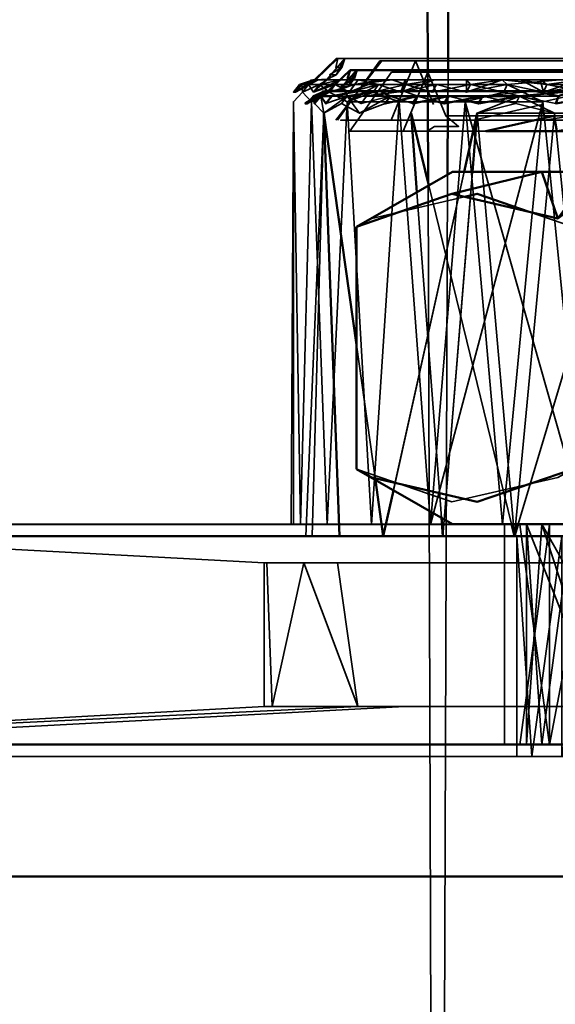
# Model space of a CAD drawing. Units: millimetres. Extents: x 21535 to 37535, y 13625 to 28325.
# Drawn here: x 24274 to 24286, y 19615 to 19637 of the extents above; entities that cross this region are included whole.
import ezdxf

# ---------------------------------------------------------------- set-up
doc = ezdxf.new("R2010")
doc.units = ezdxf.units.MM
doc.header["$LTSCALE"] = 100
doc.layers.add('Skrytá (ISO)', color=7, linetype='Continuous', lineweight=35)
doc.layers.add('Viditelná (ISO)', color=7, linetype='Continuous', lineweight=50)

# ---------------------------------------------------------------- blocks, each defined once
blk = doc.blocks.new('W28')
at = {"layer": 'Skrytá (ISO)'}
for p, q in [((2745.7, -8688.85), (2745.2, -8689.33)), ((2746.74, -8688.9), (2745.69, -8690.25)), ((2745.7, -8688.85), (2765.22, -8688.85)), ((2746.69, -8688.9), (2745.73, -8690.25)), ((2746.69, -8688.9), (2746.74, -8688.9)), ((2746.74, -8688.9), (2764.27, -8688.9)), ((2747.5, -8688.9), (2746.95, -8690.25)), ((2747.5, -8688.9), (2747.91, -8689.89)), ((2746.17, -8689.11), (2745.97, -8689.48)), ((2746.96, -8689.16), (2746.01, -8690.5)), ((2746.17, -8689.11), (2765.53, -8689.11)), ((2746.96, -8689.16), (2747.78, -8689.16)), ((2746.96, -8689.16), (2747.78, -8689.16)), ((2747.78, -8689.16), (2747.22, -8690.5)), ((2747.78, -8689.16), (2748.19, -8690.15)), ((2747.78, -8689.16), (2755.28, -8689.16)), ((2747.785, -8689.798), (2747.783, -8689.11)), ((2748.24, -8689.11), (2748.237, -8689.853)), ((2745.29, -8689.33), (2745.07, -8689.44)), ((2749.58, -8689.44), (2745.07, -8689.44)), ((2746.2, -8689.33), (2746, -8689.61)), ((2745.198, -8689.767), (2745.19, -8689.7)), ((2745.293, -8689.7), (2745.19, -8689.7)), ((2745.426, -8689.6), (2745.436, -8689.596)), ((2745.433, -8689.6), (2745.441, -8689.595)), ((2745.443, -8689.595), (2745.435, -8689.6)), ((2745.5, -8689.59), (2745.66, -8689.59)), ((2745.92, -8689.59), (2745.91, -8689.59)), ((2744.68, -8699.43), (2744.73, -8689.83)), ((2746.01, -8690.5), (2747.22, -8690.5)), ((2747.22, -8690.5), (2747.77, -8690.5)), ((2756.51, -8690.5), (2749.1, -8690.5)), ((2749.87, -8690.5), (2765.54, -8690.5)), ((2747, -8698.652), (2748.605, -8691.42)), ((2748.231, -8691.483), (2747.99, -8755.13)), ((2748.792, -8691.42), (2748.12, -8699.69)), ((2751, -8691.42), (2748.34, -8691.42)), ((2751, -8691.42), (2748.34, -8691.42)), ((2751, -8691.42), (2748.34, -8691.42)), ((2749.83, -8699.42), (2752.222, -8691.42)), ((2747.99, -8755.13), (2747.791, -8691.688)), ((2749.684, -8699.42), (2747.801, -8691.729)), ((2747.534, -8691.882), (2748.089, -8699.276)), ((2750.085, -8692.329), (2751.07, -8692.67)), ((2746.591, -8698.417), (2746.16, -8695.35)), ((2751.5, -8699.43), (2727.98, -8699.43)), ((2727.98, -8699.43), (2744.07, -8700.3)), ((2748.34, -8699.42), (2728.48, -8699.42)), ((2739.06, -8699.43), (2782.98, -8699.43)), ((2749.48, -8699.43), (2744.73, -8699.43)), ((2748.34, -8699.42), (2751, -8699.42)), ((2749.52, -8699.43), (2749.52, -8704.43)), ((2749.52, -8704.43), (2749.52, -8699.43)), ((2750.02, -8699.42), (2752, -8704.42)), ((2750.02, -8699.42), (2750.02, -8704.42)), ((2745.78, -8699.69), (2745.01, -8699.69)), ((2745.16, -8699.69), (2745.78, -8699.69)), ((2748.12, -8699.69), (2746.77, -8699.69)), ((2746.77, -8699.69), (2748.12, -8699.69)), ((2748.12, -8699.69), (2746.77, -8699.69)), ((2749.8, -8699.69), (2750.14, -8704.69)), ((2749.8, -8699.69), (2749.8, -8704.69)), ((2744.07, -8700.3), (2763.7, -8700.3)), ((2744.07, -8703.56), (2727.98, -8704.43)), ((2746.19, -8703.56), (2744.07, -8703.56)), ((2766.89, -8703.56), (2747.26, -8703.56)), ((2771.9, -8704.43), (2727.98, -8704.43)), ((2730.9, -8704.43), (2749.52, -8704.43)), ((2761.478, -8704.42), (2737.11, -8704.42)), ((2732.78, -8704.69), (2783.25, -8704.69))]:
    blk.add_line(p, q, dxfattribs=at)
at = {"layer": 'Skrytá (ISO)', "flags": 128}
for points in [[(2751.37, -8689.61), (2750.48, -8689.44), (2750.41, -8689.61), (2749.58, -8689.44), (2749.51, -8689.61), (2748.75, -8689.44), (2748.66, -8689.61), (2747.98, -8689.44), (2747.88, -8689.61), (2747.28, -8689.44), (2747.17, -8689.61), (2746.66, -8689.44), (2746.2, -8689.33), (2746.12, -8689.44), (2746, -8689.61), (2745.68, -8689.44), (2745.55, -8689.61), (2745.32, -8689.44), (2745.19, -8689.61), (2745.07, -8689.44), (2744.94, -8689.61), (2744.92, -8689.44), (2744.78, -8689.61), (2744.87, -8689.44), (2744.73, -8689.61), (2744.92, -8689.44), (2744.78, -8689.61), (2745.07, -8689.44), (2744.94, -8689.61), (2745.32, -8689.44), (2745.19, -8689.61), (2745.68, -8689.44), (2745.55, -8689.61), (2746.12, -8689.44), (2746, -8689.61), (2746.66, -8689.44), (2746.54, -8689.61), (2747.28, -8689.44), (2747.17, -8689.61), (2747.98, -8689.44), (2747.88, -8689.61), (2748.75, -8689.44), (2748.66, -8689.61), (2749.58, -8689.44), (2749.47, -8689.33), (2750.48, -8689.44), (2750.41, -8689.61), (2751.42, -8689.44)], [(2745.74, -8688.85), (2745.69, -8689.05), (2745.83, -8689.05), (2745.55, -8689.22), (2745.7, -8689.22), (2745.5, -8689.32), (2745.24, -8689.33), (2745.23, -8689.33), (2745.12, -8689.34), (2745.27, -8689.34), (2744.92, -8689.44), (2745.07, -8689.44), (2744.94, -8689.61), (2745.32, -8689.44), (2745.19, -8689.61), (2745.68, -8689.44), (2745.55, -8689.61), (2746.12, -8689.44), (2746, -8689.61), (2746.66, -8689.44), (2746.54, -8689.61), (2747.28, -8689.44), (2747.17, -8689.61), (2747.98, -8689.44), (2747.88, -8689.61), (2748.75, -8689.44), (2748.66, -8689.61), (2749.58, -8689.44), (2750.78, -8689.33)], [(2751.37, -8689.61), (2750.48, -8689.44), (2750.41, -8689.61), (2749.58, -8689.44), (2749.51, -8689.61), (2748.75, -8689.44), (2748.66, -8689.61), (2747.98, -8689.44), (2747.88, -8689.61), (2747.28, -8689.44), (2746.97, -8689.33), (2746.12, -8689.44), (2746, -8689.61), (2745.68, -8689.44), (2745.55, -8689.61), (2745.32, -8689.44), (2745.19, -8689.61), (2745.07, -8689.44), (2744.94, -8689.61), (2744.92, -8689.44), (2745.18, -8689.33), (2745.38, -8689.33), (2745.24, -8689.33), (2745.74, -8688.85)], [(2752.2, -8689.33), (2750.34, -8689.33), (2748.67, -8689.33), (2747.28, -8689.33), (2746.21, -8689.33), (2745.51, -8689.33), (2745.2, -8689.33), (2745.31, -8689.33), (2745.81, -8689.33), (2746.7, -8689.33), (2747.94, -8689.33), (2749.47, -8689.33), (2751.25, -8689.33)], [(2745.9, -8688.85), (2745.5, -8689.32), (2745.65, -8689.33), (2746.44, -8689.33), (2747.6, -8689.33), (2749.07, -8689.33), (2750.79, -8689.33)], [(2751.72, -8689.33), (2749.9, -8689.33), (2748.3, -8689.33), (2746.98, -8689.33), (2746, -8689.33), (2745.4, -8689.33), (2745.24, -8689.33)], [(2745.9, -8688.85), (2745.83, -8689.05), (2745.7, -8689.22), (2745.9, -8688.85)], [(2755.73, -8690.25), (2745.8, -8690.25), (2746, -8690.25), (2747.8, -8690.25), (2754.72, -8690.25)], [(2746.02, -8689.11), (2745.96, -8689.3), (2746.11, -8689.3), (2745.82, -8689.48), (2745.97, -8689.48), (2745.77, -8689.57), (2745.52, -8689.59), (2745.5, -8689.59), (2745.39, -8689.6), (2745.54, -8689.6), (2745.91, -8689.59), (2745.95, -8689.7), (2746.71, -8689.59), (2746.93, -8689.7), (2746.81, -8689.87), (2747.55, -8689.7), (2747.44, -8689.87), (2748.25, -8689.7), (2748.15, -8689.87), (2749.02, -8689.7), (2748.93, -8689.87), (2749.86, -8689.7), (2751.05, -8689.59)], [(2750.69, -8689.87), (2749.86, -8689.7), (2749.78, -8689.87), (2749.02, -8689.7), (2748.93, -8689.87), (2748.25, -8689.7), (2748.15, -8689.87), (2747.55, -8689.7), (2747.24, -8689.59), (2746.39, -8689.7), (2746.26, -8689.59), (2745.6, -8689.7), (2745.47, -8689.87), (2745.35, -8689.7), (2745.21, -8689.87), (2745.19, -8689.7), (2745.05, -8689.87), (2745, -8689.87), (2745.45, -8689.59), (2745.66, -8689.59), (2745.52, -8689.59), (2746.02, -8689.11)], [(2756.51, -8690.5), (2757.17, -8689.16), (2755.28, -8689.16), (2755.55, -8689.47), (2754.72, -8689.47), (2755.54, -8689.84), (2754.7, -8689.84), (2755.54, -8690.15), (2753.82, -8690.15), (2753.76, -8690.39), (2752.98, -8690.15), (2750.65, -8690.15), (2748.72, -8690.15), (2748.19, -8690.15), (2748.48, -8690.39), (2747.93, -8690.39), (2747.77, -8690.5), (2749.1, -8690.5), (2746.01, -8690.5), (2746.01, -8690.5), (2746.42, -8690.5), (2749.87, -8690.5)], [(2744.92, -8689.44), (2744.78, -8689.61), (2744.73, -8689.61), (2744.92, -8689.44)], [(2744.87, -8689.44), (2744.92, -8689.44), (2745.29, -8689.33), (2744.78, -8689.61)], [(2745.07, -8689.44), (2744.92, -8689.44), (2745.19, -8689.33), (2744.78, -8689.61)], [(2765.73, -8689.33), (2765.32, -8689.33), (2764.53, -8689.33), (2763.37, -8689.33), (2761.9, -8689.33), (2760.18, -8689.33), (2758.27, -8689.33), (2756.25, -8689.33), (2754.2, -8689.33), (2752.2, -8689.33), (2750.33, -8689.33), (2748.66, -8689.33), (2747.27, -8689.33), (2746.2, -8689.33), (2745.5, -8689.33), (2745.19, -8689.33), (2744.87, -8689.44)], [(2745.07, -8689.44), (2745.32, -8689.44), (2745.8, -8689.33), (2745.19, -8689.61)], [(2745.68, -8689.44), (2745.32, -8689.44), (2745.5, -8689.33), (2745.19, -8689.61)], [(2745.68, -8689.44), (2746.12, -8689.44), (2746.69, -8689.33), (2746, -8689.61)], [(2745.848, -8689.48), (2745.97, -8689.48), (2745.77, -8689.57)], [(2746.005, -8689.3), (2746.11, -8689.3), (2745.881, -8689.442)], [(2746.54, -8689.61), (2745.95, -8689.83), (2746.66, -8689.44), (2746.54, -8689.61)], [(2746.66, -8689.44), (2747.28, -8689.44), (2747.93, -8689.33), (2747.17, -8689.61)], [(2747.98, -8689.44), (2747.28, -8689.44), (2747.27, -8689.33), (2747.17, -8689.61)], [(2748.66, -8689.61), (2749.47, -8689.33), (2748.75, -8689.44), (2747.98, -8689.44)], [(2749.58, -8689.44), (2748.75, -8689.44), (2748.66, -8689.33), (2748.66, -8689.61)], [(2749.51, -8689.61), (2750.39, -8689.83), (2749.58, -8689.44), (2749.51, -8689.61)], [(2751.42, -8689.44), (2750.48, -8689.44), (2749.89, -8689.33), (2750.41, -8689.61)], [(2751.42, -8689.44), (2750.48, -8689.44), (2750.33, -8689.33), (2750.41, -8689.61)], [(2750.41, -8689.61), (2751.24, -8689.33), (2750.48, -8689.44)], [(2744.73, -8689.83), (2744.89, -8699.43), (2745.14, -8689.83), (2744.94, -8689.61), (2744.73, -8689.83)], [(2745.14, -8689.83), (2744.89, -8699.43), (2744.73, -8689.83), (2744.94, -8689.61), (2745.14, -8689.83)], [(2745.95, -8689.83), (2745.5, -8699.43), (2745.14, -8689.83), (2745.55, -8689.61), (2745.95, -8689.83)], [(2745.5, -8699.43), (2745.95, -8689.83), (2745.55, -8689.61), (2745.14, -8689.83), (2745.5, -8699.43)], [(2745.54, -8689.6), (2745.19, -8689.7), (2745.35, -8689.7), (2745.54, -8689.6)], [(2745.21, -8689.87), (2745.42, -8690.09), (2745.35, -8689.7), (2745.21, -8689.87)], [(2745.82, -8689.87), (2745.42, -8690.09), (2745.95, -8689.7), (2745.82, -8689.87)], [(2745.6, -8689.7), (2745.47, -8689.87), (2745.95, -8689.7), (2745.6, -8689.7)], [(2745.82, -8689.87), (2746.23, -8690.09), (2745.95, -8689.7), (2745.82, -8689.87)], [(2746.326, -8689.646), (2746.26, -8689.59), (2745.93, -8689.645)], [(2745.95, -8689.83), (2746.5, -8699.43), (2747.13, -8689.83), (2746.54, -8689.61), (2745.95, -8689.83)], [(2746.39, -8689.7), (2746.27, -8689.87), (2745.95, -8689.7), (2746.39, -8689.7)], [(2746.81, -8689.87), (2746.23, -8690.09), (2746.93, -8689.7), (2746.81, -8689.87)], [(2746.39, -8689.7), (2746.27, -8689.87), (2746.93, -8689.7), (2746.39, -8689.7)], [(2747.848, -8689.784), (2747.55, -8689.7), (2747.24, -8689.59), (2746.819, -8689.644)], [(2747.55, -8689.7), (2747.44, -8689.87), (2746.93, -8689.7)], [(2748.588, -8689.784), (2748.25, -8689.7), (2748.15, -8689.87)], [(2748.63, -8689.83), (2749.51, -8689.61), (2750.39, -8689.83), (2748.63, -8689.83)], [(2750.39, -8689.83), (2749.51, -8689.61), (2748.63, -8689.83), (2750.39, -8689.83)], [(2749.78, -8689.87), (2748.9, -8690.09), (2749.86, -8689.7), (2749.78, -8689.87)], [(2750.458, -8689.645), (2750.17, -8689.59), (2749.02, -8689.7), (2748.93, -8689.87)], [(2749.78, -8689.87), (2750.66, -8690.09), (2749.86, -8689.7), (2749.78, -8689.87)], [(2750.75, -8689.7), (2750.69, -8689.87), (2749.86, -8689.7), (2750.75, -8689.7)], [(2752.34, -8689.83), (2751.35, -8699.43), (2750.39, -8689.83), (2751.37, -8689.61), (2752.34, -8689.83)], [(2755.48, -8699.43), (2753.37, -8699.43), (2751.35, -8699.43), (2748.63, -8689.83), (2749.48, -8699.43), (2747.84, -8699.43), (2746.5, -8699.43), (2745.5, -8699.43), (2744.89, -8699.43), (2744.68, -8699.43), (2744.89, -8699.43), (2745.5, -8699.43), (2746.5, -8699.43), (2747.84, -8699.43), (2750.39, -8689.83), (2749.48, -8699.43)], [(2744.73, -8699.43), (2744.89, -8699.43), (2745.5, -8699.43), (2746.5, -8699.43), (2747.84, -8699.43), (2750.39, -8689.83), (2749.48, -8699.43)], [(2744.73, -8689.83), (2744.73, -8699.43), (2744.89, -8699.43), (2744.73, -8689.83)], [(2747.13, -8689.83), (2746.5, -8699.43), (2745.95, -8689.83), (2747.13, -8689.83)], [(2747.84, -8699.43), (2748.63, -8689.83), (2747.13, -8689.83), (2747.84, -8699.43)], [(2750.38, -8689.89), (2750.43, -8690.25), (2752.71, -8689.89), (2752.26, -8690.25), (2748.82, -8690.25), (2750.38, -8689.89)], [(2745.01, -8699.69), (2745.16, -8699.69), (2745.42, -8690.09), (2745.01, -8699.69)], [(2746.77, -8699.69), (2748.9, -8690.09), (2748.12, -8699.69)], [(2750.66, -8690.09), (2749.75, -8699.69), (2748.9, -8690.09), (2750.66, -8690.09)], [(2750.66, -8690.09), (2751.62, -8699.69), (2752.62, -8690.09), (2750.66, -8690.09)], [(2746.16, -8692.67), (2746.51, -8692.48), (2748.616, -8691.987)], [(2751.07, -8698.17), (2750.73, -8698.36), (2748.33, -8698.91), (2746.16, -8698.17)], [(2756.59, -8699.42), (2755.98, -8699.42), (2754.54, -8699.42), (2753.19, -8699.42), (2752, -8699.42), (2751.04, -8699.42), (2750.37, -8699.42), (2728.66, -8699.42), (2750.02, -8699.42), (2730.14, -8699.42)], [(2733, -8699.42), (2750.02, -8699.42), (2750.02, -8699.42), (2750.37, -8704.42), (2751.04, -8699.42), (2752, -8704.42), (2752, -8699.42), (2753.19, -8704.42), (2753.19, -8699.42), (2754.54, -8704.42), (2755.98, -8699.42), (2757.41, -8704.42), (2757.41, -8699.42), (2758.77, -8704.42), (2759.96, -8699.42), (2760.92, -8704.42), (2761.59, -8699.42), (2761.59, -8704.42)], [(2751.5, -8699.43), (2750.54, -8699.43), (2749.87, -8699.43), (2749.52, -8699.43), (2739.06, -8699.43), (2734.41, -8699.43), (2749.52, -8699.43), (2730.9, -8699.43), (2749.52, -8699.43), (2749.52, -8704.43), (2749.52, -8704.43), (2749.87, -8704.43), (2750.54, -8699.43), (2750.54, -8704.43), (2751.5, -8699.43)], [(2763.48, -8699.42), (2761.59, -8699.42), (2760.92, -8699.42), (2759.96, -8704.42), (2758.77, -8699.42), (2758.77, -8704.42), (2757.41, -8699.42), (2755.98, -8704.42), (2754.54, -8699.42), (2753.19, -8704.42), (2753.19, -8699.42), (2752, -8704.42), (2751.04, -8699.42), (2750.37, -8699.42), (2750.02, -8704.42), (2733, -8704.42)], [(2737.11, -8704.42), (2750.37, -8704.42), (2751.04, -8704.42), (2752, -8704.42), (2753.19, -8704.42), (2754.54, -8704.42), (2755.98, -8704.42), (2757.41, -8704.42), (2758.77, -8704.42), (2759.96, -8704.42), (2760.92, -8704.42), (2761.59, -8704.42), (2761.93, -8704.42)], [(2749.48, -8699.43), (2747.84, -8699.43), (2746.5, -8699.43), (2745.5, -8699.43), (2744.89, -8699.43), (2745.73, -8699.43), (2745.89, -8699.43), (2746.5, -8699.43), (2747.49, -8699.43), (2748.82, -8699.43), (2749.48, -8699.43)], [(2749.48, -8699.43), (2749.2, -8699.43), (2747.8, -8699.43), (2746.71, -8699.43), (2746, -8699.43), (2745.69, -8699.43), (2745.8, -8699.43), (2746.31, -8699.43), (2747.21, -8699.43), (2748.46, -8699.43), (2749.48, -8699.43)], [(2749.52, -8704.43), (2749.52, -8699.43), (2749.87, -8699.43), (2750.54, -8704.43), (2751.5, -8699.43), (2754.04, -8699.43), (2754.04, -8704.43), (2755.48, -8699.43), (2756.92, -8704.43), (2756.92, -8699.43), (2759.46, -8699.43), (2760.42, -8704.43), (2761.09, -8699.43), (2761.09, -8704.43), (2761.44, -8699.43), (2763.12, -8699.43)], [(2750.37, -8699.42), (2750.02, -8699.42), (2750.02, -8699.42), (2750.37, -8699.42), (2752, -8704.42)], [(2750.37, -8699.42), (2753.19, -8704.42), (2752, -8704.42)], [(2757.19, -8704.69), (2755.75, -8704.69), (2755.75, -8699.69), (2754.32, -8704.69), (2754.32, -8699.69), (2752.96, -8704.69), (2752.96, -8699.69), (2751.77, -8704.69), (2751.77, -8699.69), (2750.82, -8704.69), (2750.82, -8699.69), (2750.14, -8704.69), (2728.99, -8704.69), (2749.8, -8704.69), (2731.18, -8704.69)], [(2732.78, -8704.69), (2749.8, -8704.69), (2750.14, -8704.69), (2749.8, -8699.69), (2749.8, -8699.69), (2750.14, -8699.69), (2750.82, -8699.69), (2751.77, -8699.69), (2752.96, -8699.69), (2754.32, -8699.69), (2755.75, -8699.69), (2757.19, -8699.69), (2757.86, -8699.69)], [(2745.78, -8699.69), (2745.16, -8699.69), (2745.78, -8699.69)], [(2757.19, -8699.69), (2755.75, -8699.69), (2754.32, -8704.69), (2754.32, -8699.69), (2752.96, -8704.69), (2751.77, -8699.69), (2750.82, -8704.69), (2750.82, -8699.69), (2750.14, -8704.69), (2749.8, -8704.69), (2749.8, -8704.69)], [(2747.26, -8703.56), (2746.7, -8703.56), (2745.73, -8703.56), (2744.97, -8703.56), (2744.43, -8703.56), (2744.13, -8703.56), (2744.07, -8703.56), (2744.07, -8700.3), (2744.13, -8700.3), (2744.25, -8703.56), (2744.97, -8700.3), (2746.19, -8703.56), (2745.73, -8700.3), (2747.86, -8700.3), (2750.63, -8700.3), (2753.82, -8700.3)], [(2730.9, -8704.43), (2747.26, -8703.56), (2746.19, -8703.56), (2727.98, -8704.43), (2730.9, -8704.43)], [(2749.52, -8704.43), (2744.59, -8704.43), (2739.06, -8704.43), (2749.52, -8704.43)]]:
    blk.add_lwpolyline(points, dxfattribs=at)
at = {"layer": 'Viditelná (ISO)'}
for p, q in [((2747.783, -8689.11), (2745.042, -7815.841)), ((2751.53, -7818.87), (2748.24, -8689.11)), ((2745.52, -8689.59), (2746.02, -8689.11)), ((2746.17, -8689.11), (2746.02, -8689.11)), ((2746.17, -8689.11), (2765.53, -8689.11)), ((2745.435, -8689.6), (2745.05, -8689.87)), ((2745.19, -8689.7), (2745.426, -8689.6)), ((2745.6, -8689.7), (2745.293, -8689.7)), ((2745.91, -8689.59), (2745.52, -8689.59)), ((2745.92, -8689.59), (2751.73, -8689.59)), ((2749.86, -8689.7), (2746.93, -8689.7)), ((2750.75, -8689.7), (2750.458, -8689.645)), ((2747.791, -8691.688), (2747.785, -8689.798)), ((2748.15, -8689.87), (2747.848, -8689.784)), ((2748.237, -8689.853), (2748.231, -8691.483)), ((2748.93, -8689.87), (2748.588, -8689.784)), ((2749.1, -8690.5), (2750.65, -8690.15)), ((2749.1, -8690.5), (2751.55, -8690.5)), ((2748.34, -8691.42), (2746.16, -8692.67)), ((2751.51, -8691.42), (2748.34, -8691.42)), ((2748.33, -8691.92), (2746.16, -8692.67)), ((2746.16, -8698.17), (2746.16, -8692.67)), ((2746.16, -8698.17), (2748.34, -8699.42)), ((2746.77, -8699.69), (2747, -8698.652)), ((2748.34, -8699.42), (2763.48, -8699.42)), ((2749.75, -8699.69), (2749.83, -8699.42)), ((2728.25, -8699.69), (2751.55, -8699.69)), ((2745.78, -8699.69), (2745.01, -8699.69)), ((2745.16, -8699.69), (2745.78, -8699.69)), ((2746.77, -8699.69), (2748.12, -8699.69)), ((2748.12, -8699.69), (2746.77, -8699.69)), ((2749.75, -8699.69), (2751.55, -8699.69)), ((2751.55, -8699.69), (2749.75, -8699.69)), ((2721.98, -8704.42), (2789.98, -8704.42)), ((2789.98, -8704.42), (2721.98, -8704.42))]:
    blk.add_line(p, q, dxfattribs=at)
at = {"layer": 'Viditelná (ISO)', "flags": 128}
for points in [[(2745.92, -8689.59), (2745.77, -8689.57), (2746.17, -8689.11)], [(2746.02, -8689.11), (2745.96, -8689.3), (2746.005, -8689.3)], [(2745.97, -8689.48), (2746.11, -8689.3), (2746.17, -8689.11)], [(2745.881, -8689.442), (2745.82, -8689.48), (2745.848, -8689.48)], [(2745.19, -8689.7), (2745.05, -8689.87), (2745, -8689.87), (2745.433, -8689.6)], [(2745.93, -8689.645), (2745.6, -8689.7), (2745.47, -8689.87), (2745.35, -8689.7), (2745.21, -8689.87), (2745.198, -8689.767)], [(2745.77, -8689.57), (2745.52, -8689.59), (2745.5, -8689.59), (2745.39, -8689.6), (2745.54, -8689.6), (2745.91, -8689.59), (2745.95, -8689.7), (2746.71, -8689.59), (2746.93, -8689.7), (2746.81, -8689.87), (2747.55, -8689.7), (2747.44, -8689.87), (2748.25, -8689.7), (2748.15, -8689.87), (2749.02, -8689.7), (2748.93, -8689.87), (2749.86, -8689.7), (2751.05, -8689.59), (2750.75, -8689.7), (2750.69, -8689.87), (2751.606, -8689.714)], [(2745.436, -8689.596), (2745.45, -8689.59), (2745.443, -8689.595)], [(2745.441, -8689.595), (2745.45, -8689.59), (2745.5, -8689.59)], [(2746.819, -8689.644), (2746.39, -8689.7), (2746.326, -8689.646)], [(2746.16, -8695.35), (2745.42, -8690.09), (2745.78, -8699.69), (2745.16, -8699.69), (2745.78, -8699.69)], [(2747.801, -8691.729), (2747.4, -8690.09), (2747.534, -8691.882)], [(2748.605, -8691.42), (2748.9, -8690.09), (2748.792, -8691.42)], [(2750.65, -8690.15), (2750.71, -8690.5), (2751.55, -8690.37)], [(2752.15, -8691.42), (2750.73, -8692.48), (2748.33, -8691.92), (2750.37, -8691.42), (2750.73, -8692.48), (2751.51, -8691.42), (2752.15, -8691.42)], [(2748.616, -8691.987), (2748.9, -8691.92), (2750.085, -8692.329)], [(2751.07, -8698.17), (2748.9, -8698.91), (2746.51, -8698.36), (2746.16, -8698.17)], [(2748.089, -8699.276), (2748.12, -8699.69), (2746.77, -8699.69), (2746.591, -8698.417)], [(2751.55, -8699.69), (2749.75, -8699.69), (2749.684, -8699.42)], [(2720.48, -8707.82), (2721.98, -8707.42), (2789.98, -8707.42), (2791.48, -8707.82)]]:
    blk.add_lwpolyline(points, dxfattribs=at)

msp = doc.modelspace()

# ---------------------------------------------------------------- block references
msp.add_blockref('W28', (21535.41, 28325.31))

doc.saveas('drawing.dxf')
